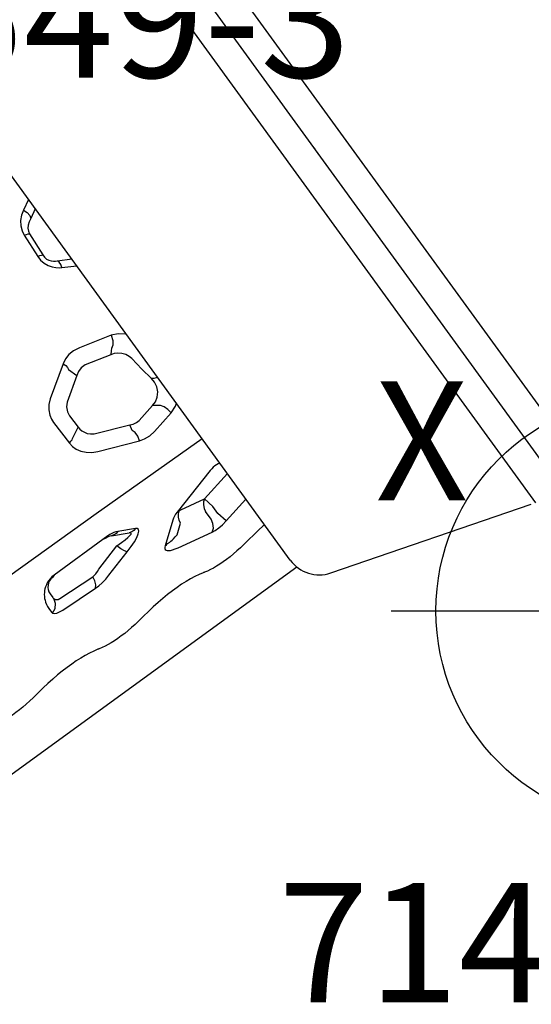
# Model space of a CAD drawing. Extents: x -298 to 198, y -121 to 189.
# Drawn here: x -120 to -99, y -55 to -14 of the extents above; entities that cross this region are included whole.
import ezdxf
from ezdxf.enums import TextEntityAlignment as Align

# ---------------------------------------------------------------- set-up
doc = ezdxf.new("R2010")
doc.units = 0
doc.header["$MEASUREMENT"] = 0
doc.linetypes.add('CENTER', pattern=[0.6, 0.375, -0.075, 0.075, -0.075])
doc.layers.get('0').update_dxf_attribs({"color": 5, "linetype": 'CONTINUOUS'})
for name, color, linetype in [('2DPOST', 7, 'CONTINUOUS'), ('PHASE-1', 6, 'CONTINUOUS'), ('TXT', 7, 'CENTER'), ('TXT-HT', 7, 'CONTINUOUS')]:
    doc.layers.add(name, color=color, linetype=linetype)
doc.layers.add('Ft', color=1, linetype='CONTINUOUS', plot=False)
doc.layers.add('Node', color=7, linetype='CONTINUOUS', plot=False)
doc.styles.add('ROMANS', font='ROMANS.SHX', dxfattribs={"height": 5})
doc.styles.add('SIMPLEX', font='simplex.shx')

# ---------------------------------------------------------------- blocks, each defined once
blk = doc.blocks.new('23512900')
blk.add_line((47.209, 36.688), (72.306, 2.144))
at = {"layer": 'Node'}
blk.add_point((59.758, 19.416), dxfattribs=at)
at = {"layer": 'TXT-HT', "style": 'SIMPLEX', "flags": 8}
blk.add_attdef('HT', text='', height=5, dxfattribs=at).set_placement((33.8, 20.067), align=Align.CENTER)
blk = doc.blocks.new('PARTNO')
at = {"layer": 'TXT', "style": 'ROMANS'}
blk.add_attdef('PARTNO', text='', height=5, dxfattribs=at).set_placement((0, 0), align=Align.CENTER)
blk = doc.blocks.new('23549300')
at = {"layer": '2DPOST'}
for radius in [3, 2.5]:
    blk.add_circle((0, 0), radius, dxfattribs=at)
at = {"layer": 'Ft'}
for p, q in [((0, 10.887), (0, -10.887)), ((-10.887, 0), (10.887, 0))]:
    blk.add_line(p, q, dxfattribs=at)
blk.add_circle((0, 0), 9, dxfattribs=at)
at = {"layer": 'Node'}
blk.add_point((0, 0), dxfattribs=at)
ref = blk.add_blockref('PARTNO', (-0.002, -16.44), dxfattribs=at)
ref.add_attrib('PARTNO', '714-549-3', dxfattribs={"height": 5, "style": 'SIMPLEX'}).set_placement((-0.002, -16.44), align=Align.CENTER)
at = {"layer": 'Ft', "style": 'SIMPLEX'}
blk.add_text('112"', height=5, dxfattribs=at).set_placement((14.646, 7.559), align=Align.MIDDLE)
blk.add_text('X', height=5, dxfattribs=at).set_placement((-11.548, 4.64))
blk = doc.blocks.new('23787030')
for p, q in [((-1.268, -17.5), (-1.268, 17.5)), ((1.232, -17.5), (1.232, 17.5)), ((9.923, 14.826), (1.409, 17.446)), ((37.7, 13.784), (10.929, 13.782)), ((10.982, 13.392), (10.982, -13.392)), ((11.885, 11.668), (11.976, 11.683)), ((17.356, 11.669), (17.447, 11.683)), ((22.827, 11.669), (22.918, 11.684)), ((12.193, 10.476), (10.982, 10.221)), ((12.193, 10.476), (12.29, 10.015)), ((14.489, 10.198), (12.943, 10.51)), ((12.29, 10.015), (12.29, 9.651)), ((12.665, 10.05), (12.665, 9.651)), ((12.387, 9.19), (12.29, 9.651)), ((14.211, 9.737), (13.796, 9.422)), ((13.985, 9.129), (14.89, 9.817)), ((19.952, 9.468), (18.296, 9.534)), ((12.387, 9.19), (10.982, 8.894)), ((13.461, 8.972), (12.387, 9.19)), ((13.718, 9.165), (13.646, 9.06)), ((13.913, 9.079), (13.985, 9.129)), ((17.521, 9.427), (16.32, 9.082)), ((20.385, 9.069), (20.385, 9.256)), ((11.497, 8.364), (13.648, 8.962)), ((13.646, 9.06), (13.556, 8.983)), ((13.566, 8.983), (13.556, 8.983)), ((13.611, 8.984), (13.611, 8.984)), ((13.622, 8.982), (13.611, 8.983)), ((13.648, 8.962), (13.745, 8.994)), ((13.745, 8.994), (13.833, 9.034)), ((13.833, 9.034), (13.913, 9.079)), ((17.722, 8.966), (16.521, 8.621)), ((19.766, 9.007), (18.109, 9.073)), ((19.982, 8.608), (19.982, 8.795)), ((11.306, 8.33), (11.398, 8.342)), ((11.398, 8.342), (11.497, 8.364)), ((15.461, 8.497), (16.139, 8.158)), ((16.459, 8.145), (15.781, 8.483)), ((16.487, 8.058), (16.591, 8.053)), ((16.591, 8.053), (19.391, 8.069)), ((16.685, 8.092), (16.911, 8.055)), ((19.485, 8.108), (19.345, 8.068)), ((19.391, 8.069), (19.501, 8.075)), ((19.501, 8.075), (19.611, 8.094)), ((12.429, 5.665), (11.397, 5.445)), ((14.845, 4.942), (13.165, 5.614)), ((13.164, 5.085), (13.1, 4.83)), ((11.68, 4.86), (11.851, 4.741)), ((12.672, 4.913), (11.851, 4.741)), ((14.536, 4.256), (13.1, 4.83)), ((11.132, 3.847), (11.216, 3.793)), ((15.385, 3.88), (14.913, 3.638)), ((15.633, 2.871), (15.605, 3.958)), ((14.93, 3.033), (14.913, 3.638)), ((13.68, 1.84), (14.671, 2.505)), ((12.021, 1.981), (13.137, 1.695)), ((13.818, 1.441), (13.68, 1.84)), ((13.861, 1.102), (15.161, 1.978)), ((11.521, 1.329), (12.914, 0.97)), ((11.526, -2.192), (10.982, -1.883)), ((11.51, -2.536), (10.982, -2.242)), ((11.791, -4.135), (11.862, -3.094)), ((12.007, -4.22), (12.073, -3.164)), ((10.982, -4.841), (11.372, -4.625)), ((10.982, -5.338), (11.415, -5.095))]:
    blk.add_line(p, q)
for points in [[(10.982, 11.558), (11.056, 11.563), (11.326, 11.591), (11.602, 11.626), (11.885, 11.668)], [(11.976, 11.683), (12.178, 11.714), (12.377, 11.741), (12.572, 11.762), (12.764, 11.777), (12.95, 11.788), (13.131, 11.793), (13.307, 11.793), (13.475, 11.788), (13.637, 11.778), (13.79, 11.762), (13.935, 11.741), (14.072, 11.715), (14.199, 11.683)], [(14.199, 11.683), (14.217, 11.678), (14.236, 11.673), (14.254, 11.668)], [(14.254, 11.668), (14.437, 11.626), (14.63, 11.591), (14.834, 11.564), (15.05, 11.543), (15.275, 11.529), (15.51, 11.522), (15.752, 11.522), (16.003, 11.529), (16.262, 11.543), (16.527, 11.564), (16.797, 11.592), (17.073, 11.626), (17.356, 11.669)], [(17.447, 11.683), (17.649, 11.715), (17.848, 11.741), (18.043, 11.762), (18.235, 11.778), (18.421, 11.789), (18.602, 11.794), (18.778, 11.794), (18.946, 11.789), (19.108, 11.778), (19.261, 11.762), (19.406, 11.741), (19.543, 11.715), (19.67, 11.684)], [(19.67, 11.684), (19.688, 11.679), (19.707, 11.674), (19.725, 11.669)], [(19.725, 11.669), (19.908, 11.627), (20.102, 11.592), (20.305, 11.564), (20.521, 11.543), (20.747, 11.529), (20.981, 11.522), (21.223, 11.522), (21.474, 11.529), (21.733, 11.543), (21.998, 11.564), (22.268, 11.592), (22.544, 11.627), (22.827, 11.669)], [(22.918, 11.684), (23.12, 11.715), (23.319, 11.742), (23.514, 11.763), (23.706, 11.778), (23.892, 11.789), (24.074, 11.794), (24.249, 11.794), (24.417, 11.789), (24.579, 11.779), (24.732, 11.763), (24.877, 11.742), (25.014, 11.716), (25.141, 11.684)], [(12.943, 10.51), (12.801, 10.529), (12.622, 10.531), (12.412, 10.513), (12.193, 10.476)], [(12.943, 10.51), (12.809, 10.404), (12.711, 10.242), (12.665, 10.05)], [(14.89, 9.817), (14.933, 9.856), (14.961, 9.898), (14.971, 9.941), (14.961, 9.982), (14.932, 10.022), (14.884, 10.061), (14.817, 10.099), (14.73, 10.134), (14.621, 10.167), (14.489, 10.198)], [(12.387, 9.19), (12.49, 9.263), (12.575, 9.372), (12.635, 9.505), (12.665, 9.651)], [(14.684, 9.8), (14.684, 9.8), (14.672, 9.8), (14.633, 9.802), (14.579, 9.798), (14.51, 9.791), (14.427, 9.778), (14.328, 9.76), (14.211, 9.737)], [(14.89, 9.817), (14.815, 9.811), (14.745, 9.79), (14.684, 9.8)], [(18.296, 9.534), (18.131, 9.533), (17.939, 9.515), (17.73, 9.479), (17.521, 9.427)], [(18.296, 9.534), (18.201, 9.426), (18.136, 9.264), (18.109, 9.073)], [(13.796, 9.422), (13.769, 9.289), (13.718, 9.165)], [(20.371, 9.318), (20.318, 9.376), (20.229, 9.422), (20.106, 9.453), (19.952, 9.468)], [(20.371, 9.318), (20.174, 9.224), (20.033, 9.06), (19.975, 8.857)], [(20.385, 9.256), (20.384, 9.276), (20.379, 9.297), (20.371, 9.318)], [(13.461, 8.972), (13.509, 8.977), (13.556, 8.983)], [(13.588, 8.984), (13.578, 8.984), (13.566, 8.983)], [(13.588, 8.984), (13.608, 8.984), (13.611, 8.984)], [(13.648, 8.962), (13.634, 8.975), (13.622, 8.982)], [(16.32, 9.082), (16.054, 8.998), (15.829, 8.913), (15.646, 8.827), (15.506, 8.743), (15.419, 8.663), (15.387, 8.593), (15.405, 8.538), (15.461, 8.497)], [(16.32, 9.082), (16.386, 8.983), (16.457, 8.82), (16.521, 8.621)], [(18.109, 9.073), (18.027, 9.072), (17.931, 9.054), (17.826, 9.018), (17.722, 8.966)], [(19.611, 8.094), (19.712, 8.123), (19.804, 8.16), (19.887, 8.204), (19.962, 8.251), (20.029, 8.303), (20.089, 8.358), (20.144, 8.417), (20.194, 8.481), (20.239, 8.548), (20.279, 8.621), (20.314, 8.698), (20.343, 8.781), (20.366, 8.871), (20.38, 8.966), (20.385, 9.069)], [(19.975, 8.857), (19.949, 8.915), (19.904, 8.961), (19.843, 8.992), (19.766, 9.007)], [(19.982, 8.795), (19.982, 8.82), (19.979, 8.84), (19.975, 8.857)], [(10.982, 8.358), (11.056, 8.342), (11.135, 8.332), (11.219, 8.327), (11.306, 8.33)], [(15.461, 8.497), (15.57, 8.521), (15.679, 8.517), (15.781, 8.483)], [(16.521, 8.621), (16.295, 8.625), (16.103, 8.622), (15.947, 8.612), (15.827, 8.594), (15.751, 8.571), (15.722, 8.542), (15.735, 8.513), (15.781, 8.483)], [(16.139, 8.158), (16.249, 8.183), (16.357, 8.178), (16.459, 8.145)], [(16.139, 8.158), (16.219, 8.123), (16.303, 8.094)], [(16.303, 8.094), (16.392, 8.072), (16.487, 8.058)], [(10.982, 7.096), (16.443, 7.027), (24.83, 6.964), (34.065, 6.935), (46.013, 6.946)], [(11.397, 5.445), (11.084, 5.326), (10.982, 5.248)], [(11.397, 5.445), (11.425, 5.252), (11.489, 5.072), (11.578, 4.935), (11.68, 4.86)], [(13.165, 5.614), (12.944, 5.677), (12.695, 5.696), (12.429, 5.665)], [(13.165, 5.614), (13.108, 5.411), (13.107, 5.223), (13.164, 5.085)], [(11.851, 4.741), (11.656, 4.68), (11.48, 4.563), (11.338, 4.4), (11.243, 4.204), (11.202, 3.994), (11.216, 3.793)], [(13.1, 4.83), (12.966, 4.885), (12.821, 4.913), (12.672, 4.913)], [(15.605, 3.958), (15.582, 4.145), (15.518, 4.334), (15.413, 4.516), (15.265, 4.681), (15.076, 4.825), (14.845, 4.942)], [(14.913, 3.638), (14.904, 3.741), (14.877, 3.849), (14.829, 3.959), (14.758, 4.067), (14.66, 4.169), (14.536, 4.256)], [(10.982, 3.876), (11.044, 3.874), (11.132, 3.847)], [(11.216, 3.793), (11.316, 3.242), (11.392, 2.634)], [(15.605, 3.958), (15.507, 3.936), (15.433, 3.909), (15.385, 3.88)], [(14.671, 2.505), (14.81, 2.658), (14.898, 2.84), (14.93, 3.033)], [(11.392, 2.634), (11.431, 2.488), (11.501, 2.341), (11.604, 2.207), (11.732, 2.098), (11.875, 2.022), (12.021, 1.981)], [(15.161, 1.978), (15.348, 2.134), (15.489, 2.318), (15.581, 2.516), (15.624, 2.704), (15.633, 2.871)], [(10.982, 1.661), (10.996, 1.642), (11.244, 1.445), (11.521, 1.329)], [(11.521, 1.329), (11.592, 1.539), (11.704, 1.702), (11.835, 1.786)], [(11.835, 1.786), (11.897, 1.851), (12.021, 1.981)], [(13.137, 1.695), (13.342, 1.697), (13.527, 1.749), (13.68, 1.84)], [(13.861, 1.102), (13.815, 1.234), (13.801, 1.35), (13.818, 1.441)], [(12.914, 0.97), (13.185, 0.927), (13.437, 0.939), (13.663, 1), (13.861, 1.102)], [(11.526, -2.192), (11.491, -2.327), (11.486, -2.445), (11.51, -2.536)], [(12.073, -3.164), (12.068, -2.969), (12.024, -2.775), (11.945, -2.6), (11.843, -2.453), (11.732, -2.339), (11.625, -2.254), (11.526, -2.192)], [(11.862, -3.094), (11.864, -2.977), (11.839, -2.863), (11.79, -2.761), (11.723, -2.678), (11.649, -2.614), (11.577, -2.569), (11.51, -2.536)], [(12.073, -3.164), (11.979, -3.143), (11.908, -3.119), (11.862, -3.094)], [(11.372, -4.625), (11.504, -4.557), (11.619, -4.469), (11.707, -4.367), (11.764, -4.254), (11.791, -4.135)], [(12.007, -4.22), (11.911, -4.195), (11.837, -4.166), (11.791, -4.135)], [(11.415, -5.095), (11.605, -4.967), (11.769, -4.806), (11.893, -4.623), (11.972, -4.424), (12.007, -4.22)], [(11.415, -5.095), (11.351, -4.918), (11.335, -4.753), (11.372, -4.625)]]:
    blk.add_lwpolyline(points)
for centre, radius, start, end in [((9.482, 13.392), 1.5, 0, 72.8973), ((19.482, 8.608), 0.5, 270.3184, 0), ((16.682, 8.592), 0.5, 243.4795, 270.3184)]:
    blk.add_arc(centre, radius, start, end)
at = {"layer": 'Node'}
blk.add_point((0, 0), dxfattribs=at)

msp = doc.modelspace()

# ---------------------------------------------------------------- block references
at = {"layer": 'PHASE-1'}
for name, p, rotation in [('23512900', (-48, 0, 36), 180), ('23787030', (-107.758, -19.416, 36), 216)]:
    msp.add_blockref(name, p, dxfattribs=dict(at, rotation=rotation))
for p in [(-121.864, 0), (-93.651, -38.833)]:
    msp.add_blockref('23549300', p, dxfattribs=at)

doc.saveas('drawing.dxf')
